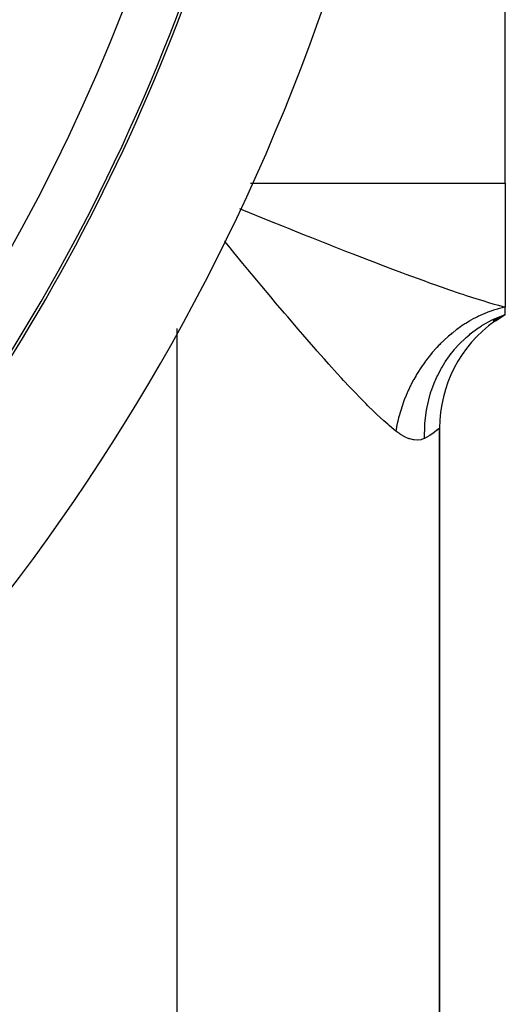
# Model space of a CAD drawing. Extents: x 24 to 820, y -399 to 283.
# Drawn here: x 802 to 820, y -69 to -32 of the extents above; entities that cross this region are included whole.
import ezdxf

# ---------------------------------------------------------------- set-up
doc = ezdxf.new("R2010")
doc.units = 0
doc.linetypes.add('DASHED', pattern=[11.05, 8.7, -2.35])
doc.layers.get('0').update_dxf_attribs({"linetype": 'CONTINUOUS'})
doc.layers.add('NEVIDI', color=4, linetype='DASHED')

msp = doc.modelspace()

# ---------------------------------------------------------------- linework, layer by layer
at = {"color": 2}
for p, q in [((820.00002, -37.905319), (820.00002, -27.905319)), ((820.00002, -37.905319), (820.00002, -42.626697)), ((820.00002, -42.905319), (820.00002, -42.626697)), ((819.534817, -43.133022), (820.00002, -42.905319)), ((819.56157, -43.147972), (820.00002, -42.905319)), ((819.581878, -43.157168), (820.00002, -42.905319)), ((819.594475, -43.16203), (820.00002, -42.905319)), ((819.622023, -43.146787), (820.00002, -42.905319)), ((817.50002, -133.575192), (817.50002, -47.235446)), ((817.50002, -47.235446), (817.50002, -133.575192))]:
    msp.add_line(p, q, dxfattribs=at)
for centre, radius, start, end in [((737.50002, -4.905319), 75, 323.849222, 352.247121), ((737.50002, -4.905319), 80, 187.72979, 352.27021), ((822.50002, -47.235446), 5, 120, 125.11077), ((822.50002, -47.235446), 5, 125.472486, 180)]:
    msp.add_arc(centre, radius, start, end, dxfattribs=at)
at = {"layer": 'NEVIDI', "color": 7, "linetype": 'CONTINUOUS'}
for p, q in [((810.295097, -37.905319), (820.00002, -37.905319)), ((809.881292, -38.875897), (809.934364, -38.897476)), ((809.934364, -38.897476), (810.220283, -39.013538)), ((810.220283, -39.013538), (810.251922, -39.026371)), ((810.251922, -39.026371), (810.739154, -39.223738)), ((810.739154, -39.223738), (811.024373, -39.339015)), ((811.024373, -39.339015), (811.541123, -39.547306)), ((811.541123, -39.547306), (811.799179, -39.651015)), ((811.799179, -39.651015), (811.824943, -39.661356)), ((811.824943, -39.661356), (812.339828, -39.867534)), ((809.315674, -40.124374), (809.313893, -40.122205)), ((809.46925, -40.311165), (809.315674, -40.124374)), ((812.339828, -39.867534), (812.622235, -39.98018)), ((812.622235, -39.98018), (813.132385, -40.182772)), ((809.659445, -40.542188), (809.46925, -40.311165)), ((813.132385, -40.182772), (813.29217, -40.245965)), ((813.29217, -40.245965), (813.411846, -40.293208)), ((813.411846, -40.293208), (813.915404, -40.491102)), ((813.915404, -40.491102), (814.190039, -40.598376)), ((810.004745, -40.960602), (809.659445, -40.542188)), ((814.190039, -40.598376), (814.685275, -40.790494)), ((814.685275, -40.790494), (814.712752, -40.8011)), ((814.712752, -40.8011), (814.954102, -40.893993)), ((810.194073, -41.189378), (810.004745, -40.960602)), ((810.538438, -41.60414), (810.194073, -41.189378)), ((814.954102, -40.893993), (815.438784, -41.079043)), ((815.438784, -41.079043), (815.701317, -41.178366)), ((815.701317, -41.178366), (816.044059, -41.306961)), ((810.539072, -41.604901), (810.538438, -41.60414)), ((810.726479, -41.829802), (810.539072, -41.604901)), ((816.044059, -41.306961), (816.174836, -41.355681)), ((816.174836, -41.355681), (816.43154, -41.450708)), ((816.43154, -41.450708), (816.892961, -41.619313)), ((816.892961, -41.619313), (817.144174, -41.709774)), ((811.068608, -42.238711), (810.726479, -41.829802)), ((817.144174, -41.709774), (817.270733, -41.754952)), ((817.270733, -41.754952), (817.595098, -41.869414)), ((817.595098, -41.869414), (817.839859, -41.954409)), ((817.839859, -41.954409), (818.275222, -42.102261)), ((811.254841, -42.460302), (811.068608, -42.238711)), ((818.275222, -42.102261), (818.381004, -42.137471)), ((818.381004, -42.137471), (818.508928, -42.179642)), ((818.508928, -42.179642), (818.921637, -42.312323)), ((818.921637, -42.312323), (819.142462, -42.380924)), ((819.142462, -42.380924), (819.364572, -42.44799)), ((811.593209, -42.860909), (811.254841, -42.460302)), ((819.364572, -42.44799), (819.531485, -42.496966)), ((819.519382, -42.756271), (819.482079, -42.768892)), ((819.552826, -42.745272), (819.519382, -42.756271)), ((819.531485, -42.496966), (819.738719, -42.555868)), ((819.700722, -42.700207), (819.552826, -42.745272)), ((819.734294, -42.690785), (819.700722, -42.700207)), ((819.882614, -42.65272), (819.734294, -42.690785)), ((819.738719, -42.555868), (820.00002, -42.626697)), ((819.916248, -42.644894), (819.882614, -42.65272)), ((820.000025, -42.626697), (819.916248, -42.644894)), ((811.714031, -43.00327), (811.593209, -42.860909)), ((811.77679, -43.077063), (811.714031, -43.00327)), ((812.110343, -43.467357), (811.77679, -43.077063)), ((818.806235, -43.064072), (818.664536, -43.142658)), ((818.838572, -43.046982), (818.806235, -43.064072)), ((818.945802, -42.99251), (818.838572, -43.046982)), ((818.981949, -42.9749), (818.945802, -42.99251)), ((819.014819, -42.959212), (818.981949, -42.9749)), ((819.159654, -42.89374), (819.014819, -42.959212)), ((819.111013, -43.331599), (819.476226, -43.126454)), ((819.192664, -42.879643), (819.159654, -42.89374)), ((819.338913, -42.820816), (819.192664, -42.879643)), ((819.372182, -42.808255), (819.338913, -42.820816)), ((819.482079, -42.768892), (819.372182, -42.808255)), ((819.476226, -43.126454), (819.505265, -43.112048)), ((819.505265, -43.112048), (819.554416, -43.088267)), ((819.554416, -43.088267), (819.591767, -43.070695)), ((819.591767, -43.070695), (820.000015, -42.905321)), ((807.50002, -142.905319), (807.50002, -43.439892)), ((812.289898, -43.676015), (812.110343, -43.467357)), ((818.128202, -43.498248), (817.996211, -43.601095)), ((818.158641, -43.475442), (818.128202, -43.498248)), ((818.293264, -43.37852), (818.158641, -43.475442)), ((818.3243, -43.357067), (818.293264, -43.37852)), ((818.426699, -43.288585), (818.3243, -43.357067)), ((818.461587, -43.266044), (818.426699, -43.288585)), ((818.492985, -43.246098), (818.461587, -43.266044)), ((818.632647, -43.161188), (818.492985, -43.246098)), ((818.664536, -43.142658), (818.632647, -43.161188)), ((818.664679, -43.650934), (818.957457, -43.432194)), ((818.957457, -43.432194), (818.984359, -43.413909)), ((818.984359, -43.413909), (819.076043, -43.353715)), ((819.076043, -43.353715), (819.111013, -43.331599)), ((812.616961, -44.053146), (812.289898, -43.676015)), ((817.683095, -43.872677), (817.655, -43.89909)), ((817.808791, -43.758754), (817.683095, -43.872677)), ((817.837644, -43.733554), (817.808791, -43.758754)), ((817.933725, -43.652098), (817.837644, -43.733554)), ((817.966594, -43.62508), (817.933725, -43.652098)), ((817.996211, -43.601095), (817.966594, -43.62508)), ((818.258844, -44.024368), (818.483095, -43.806777)), ((818.483095, -43.806777), (818.507299, -43.78502)), ((818.507299, -43.78502), (818.632564, -43.677291)), ((818.632564, -43.677291), (818.664679, -43.650934)), ((812.792207, -44.25346), (812.616961, -44.053146)), ((812.821964, -44.28734), (812.792207, -44.25346)), ((817.360641, -44.19862), (817.246117, -44.327532)), ((817.387039, -44.169951), (817.360641, -44.19862)), ((817.475399, -44.076683), (817.387039, -44.169951)), ((817.505537, -44.04579), (817.475399, -44.076683)), ((817.532811, -44.018222), (817.505537, -44.04579)), ((817.655, -43.89909), (817.532811, -44.018222)), ((817.899029, -44.446816), (818.060503, -44.24438)), ((818.060503, -44.24438), (818.081665, -44.219503)), ((818.081665, -44.219503), (818.23002, -44.054604)), ((818.23002, -44.054604), (818.258844, -44.024368)), ((813.111875, -44.615243), (812.821964, -44.28734)), ((813.282945, -44.806735), (813.111875, -44.615243)), ((817.058669, -44.55588), (816.979763, -44.659179)), ((817.085726, -44.521486), (817.058669, -44.55588)), ((817.110291, -44.490695), (817.085726, -44.521486)), ((817.220631, -44.357267), (817.110291, -44.490695)), ((817.246117, -44.327532), (817.220631, -44.357267)), ((817.71476, -44.709908), (817.87389, -44.480519)), ((817.87389, -44.480519), (817.899029, -44.446816)), ((813.594214, -45.150908), (813.282945, -44.806735)), ((816.735786, -45.010555), (816.714443, -45.043921)), ((816.832393, -44.865137), (816.735786, -45.010555)), ((816.854839, -44.832589), (816.832393, -44.865137)), ((816.956236, -44.690881), (816.854839, -44.832589)), ((816.979763, -44.659179), (816.956236, -44.690881)), ((817.412464, -45.248309), (817.569007, -44.949236)), ((817.569007, -44.949236), (817.590119, -44.912528)), ((817.590119, -44.912528), (817.696857, -44.737646)), ((817.696857, -44.737646), (817.71476, -44.709908)), ((813.76186, -45.333738), (813.594214, -45.150908)), ((813.845247, -45.423956), (813.76186, -45.333738)), ((816.51585, -45.37932), (816.496808, -45.414158)), ((816.602483, -45.227093), (816.51585, -45.37932)), ((816.62269, -45.192965), (816.602483, -45.227093)), ((816.690943, -45.081208), (816.62269, -45.192965)), ((816.714443, -45.043921), (816.690943, -45.081208)), ((817.336315, -45.415176), (817.398053, -45.278635)), ((817.398053, -45.278635), (817.412464, -45.248309)), ((814.065183, -45.659448), (813.845247, -45.423956)), ((814.230007, -45.833436), (814.065183, -45.659448)), ((816.378026, -45.644389), (816.321646, -45.762594)), ((816.39759, -45.604812), (816.378026, -45.644389)), ((816.415486, -45.569214), (816.39759, -45.604812)), ((816.496808, -45.414158), (816.415486, -45.569214)), ((817.179663, -45.826085), (817.319516, -45.454384)), ((817.319516, -45.454384), (817.336315, -45.415176)), ((814.52477, -46.138587), (814.230007, -45.833436)), ((816.219344, -45.995353), (816.154689, -46.15742)), ((816.234655, -45.958818), (816.219344, -45.995353)), ((816.305043, -45.798669), (816.234655, -45.958818)), ((816.321646, -45.762594), (816.305043, -45.798669)), ((817.020359, -46.43331), (817.128818, -45.989099)), ((817.128818, -45.989099), (817.141107, -45.94784)), ((817.141107, -45.94784), (817.169229, -45.857981)), ((817.169229, -45.857981), (817.179663, -45.826085)), ((814.683533, -46.299306), (814.52477, -46.138587)), ((814.76761, -46.383246), (814.683533, -46.299306)), ((814.964407, -46.576193), (814.76761, -46.383246)), ((816.069018, -46.395845), (816.016003, -46.561313)), ((816.081701, -46.358519), (816.069018, -46.395845)), ((816.125345, -46.235676), (816.081701, -46.358519)), ((816.140653, -46.19445), (816.125345, -46.235676)), ((816.154689, -46.15742), (816.140653, -46.19445)), ((816.999509, -46.546105), (817.007088, -46.503432)), ((817.007088, -46.503432), (817.013897, -46.466779)), ((817.013897, -46.466779), (817.020359, -46.43331)), ((815.114393, -46.719581), (814.964407, -46.576193)), ((815.379696, -46.964203), (815.114393, -46.719581)), ((815.936932, -46.845572), (815.90681, -46.970869)), ((815.94771, -46.803432), (815.936932, -46.845572)), ((815.957665, -46.765594), (815.94771, -46.803432)), ((816.004668, -46.598951), (815.957665, -46.765594)), ((816.016003, -46.561313), (816.004668, -46.598951)), ((816.937072, -47.060313), (816.999509, -46.546105)), ((815.520877, -47.088885), (815.379696, -46.964203)), ((815.574372, -47.134991), (815.520877, -47.088885)), ((815.769666, -47.297351), (815.574372, -47.134991)), ((815.85632, -47.215028), (815.833355, -47.348065)), ((815.863488, -47.176923), (815.85632, -47.215028)), ((815.898228, -47.00893), (815.863488, -47.176923)), ((815.90681, -46.970869), (815.898228, -47.00893)), ((816.928111, -47.627969), (816.933338, -47.117824)), ((816.933338, -47.117824), (816.934786, -47.094328)), ((816.934786, -47.094328), (816.936103, -47.074322)), ((816.936103, -47.074322), (816.937072, -47.060313)), ((817.472924, -47.25892), (817.420482, -47.302359)), ((817.478134, -47.254492), (817.472924, -47.25892)), ((817.499949, -47.235526), (817.478134, -47.254492)), ((817.50002, -47.235446), (817.499949, -47.235526)), ((815.833353, -47.348074), (815.769666, -47.297351)), ((815.988098, -47.460613), (815.833355, -47.348065)), ((816.01011, -47.475068), (815.988098, -47.460613)), ((816.170126, -47.567942), (816.01011, -47.475068)), ((816.191057, -47.57845), (816.170126, -47.567942)), ((816.252718, -47.607086), (816.191057, -47.57845)), ((816.342732, -47.642399), (816.252718, -47.607086)), ((816.923001, -47.630603), (816.812526, -47.673649)), ((816.928111, -47.627969), (816.923001, -47.630603)), ((817.10652, -47.526376), (816.92811, -47.627957)), ((817.126975, -47.513587), (817.10652, -47.526376)), ((817.183185, -47.477179), (817.126975, -47.513587)), ((817.275843, -47.412994), (817.183185, -47.477179)), ((817.291247, -47.401803), (817.275843, -47.412994)), ((817.397992, -47.320372), (817.291247, -47.401803)), ((817.408299, -47.312159), (817.397992, -47.320372)), ((817.420482, -47.302359), (817.408299, -47.312159)), ((816.362508, -47.649078), (816.342732, -47.642399)), ((816.505594, -47.684965), (816.362508, -47.649078)), ((816.524194, -47.687931), (816.505594, -47.684965)), ((816.657794, -47.696401), (816.524194, -47.687931)), ((816.674946, -47.695733), (816.657794, -47.696401)), ((816.791869, -47.679012), (816.674946, -47.695733)), ((816.79694, -47.677768), (816.791869, -47.679012)), ((816.812526, -47.673649), (816.79694, -47.677768))]:
    msp.add_line(p, q, dxfattribs=at)
for radius, end in [(72.894019, 32.611985), (74.8928, 360)]:
    msp.add_arc((737.50002, -4.905319), radius, 327.388015, end, dxfattribs=at)

doc.saveas('drawing.dxf')
